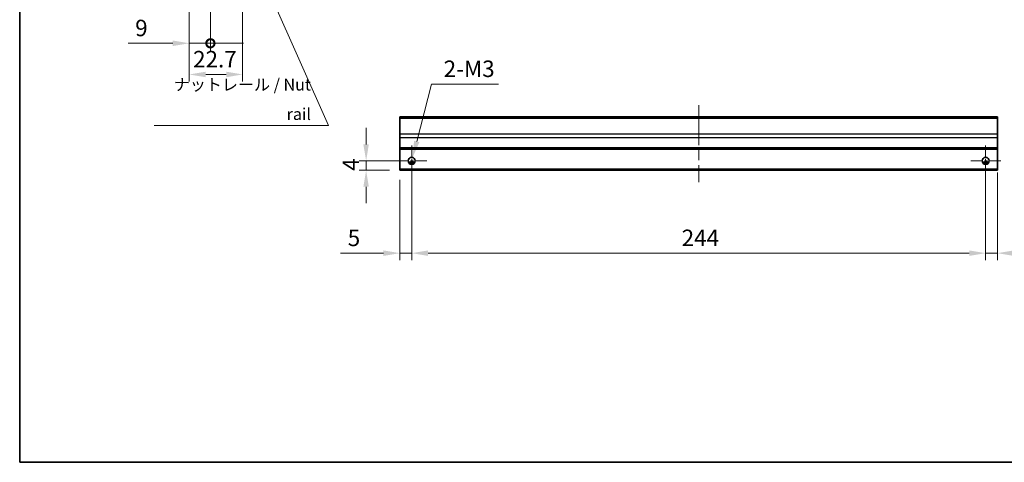
# Model space of a CAD drawing. Units: millimetres. Extents: x 43 to 6555, y 22 to 1148.
# Drawn here: x 2800 to 3219, y 24 to 212 of the extents above; entities that cross this region are included whole.
import ezdxf

# ---------------------------------------------------------------- set-up
doc = ezdxf.new("R2010")
doc.units = ezdxf.units.MM
doc.header["$LTSCALE"] = 3
doc.linetypes.add('CHAIN', pattern=[0.3543, 0.2362, -0.0295, 0.0591, -0.0295])
doc.layers.get('Defpoints').update_dxf_attribs({"lineweight": 25})
for name, color, linetype, lineweight in [('Border (ISO)', 7, 'Continuous', 35), ('Dimension (ISO)', 7, 'Continuous', 18), ('Dimension (ISO) @ 1', 7, 'Continuous', 18), ('Symbol (ISO)', 7, 'Continuous', 18), ('Visible (ISO)', 7, 'Continuous', 35), ('Visible Narrow (ISO)', 7, 'Continuous', 25)]:
    doc.layers.add(name, color=color, linetype=linetype, lineweight=lineweight)
doc.layers.add('Center Mark (ISO)', color=7, linetype='Continuous', lineweight=18, true_color=0x80ffff)
doc.layers.add('Centerline (ISO)', color=7, linetype='Continuous', lineweight=18, true_color=0x80ffff)
doc.styles.add('Note Text (TK)', font='txt')
doc.dimstyles.new('Default - Method 1b (TK)', dxfattribs={"dimscale": 3, "dimtxt": 2.5, "dimasz": 2.5, "dimexe": 1, "dimexo": 1.5, "dimgap": 1, "dimtad": 1, "dimtoh": 1, "dimrnd": 1e-08, "dimdsep": 46, "dimtxsty": 'Note Text (TK)', "dimcen": 0.09, "dimdle": 5, "dimclrd": 100, "dimclre": 100, "dimclrt": 7, "dimadec": 1, "dimazin": 1, "dimtfac": 1, "dimtmove": 0, "dimatfit": 3, "dimfxl": 0, "dimtolj": 1, "dimlwd": -1, "dimlwe": -1, "dimarcsym": 0})
doc.dimstyles.new('Default - Method 1b (TK)$7', dxfattribs={"dimscale": 3, "dimtxt": 2.5, "dimasz": 2.5, "dimexe": 1, "dimexo": 1.5, "dimgap": 1, "dimtad": 1, "dimtoh": 1, "dimrnd": 1e-08, "dimdsep": 46, "dimtxsty": 'Note Text (TK)', "dimcen": 0.09, "dimdle": 5, "dimclrd": 256, "dimclre": 100, "dimclrt": 7, "dimadec": 1, "dimazin": 1, "dimtfac": 1, "dimtmove": 0, "dimatfit": 3, "dimfxl": 0, "dimtolj": 1, "dimlwd": -1, "dimlwe": -1, "dimarcsym": 0})

# ---------------------------------------------------------------- blocks, each defined once
blk = doc.blocks.new('図面枠 tk図枠')
at = {"layer": 'Border (ISO)'}
for p, q in [((14.5, 289), (14.5, 8)), ((14.5, 8), (405.5, 8))]:
    blk.add_line(p, q, dxfattribs=at)
blk = doc.blocks.new('_DotSmall')
at = {"color": 0, "linetype": 'ByBlock', "const_width": 0.5}
blk.add_lwpolyline([(-0.0625, 0, 1), (0.0625, 0, 1)], format="xyb", close=True, dxfattribs=at)
blk = doc.blocks.new('*D86')
at = {"layer": 'Defpoints', "color": 0, "transparency": 16777216}
for p in [(2872.58, 253.9), (2881.58, 251.4), (2881.58, 202.01)]:
    blk.add_point(p, dxfattribs=at)
at = {"layer": 'Dimension (ISO)', "color": 100, "transparency": 16777216}
for p, q in [((2872.58, 249.4), (2872.58, 199.01)), ((2881.58, 246.9), (2881.58, 199.01)), ((2865.58, 202.01), (2846.6, 202.01)), ((2881.58, 202.01), (2872.58, 202.01)), ((2881.58, 202.01), (2895.58, 202.01))]:
    blk.add_line(p, q, dxfattribs=at)
blk.add_solid([(2865.58, 203.18), (2865.58, 200.84), (2872.58, 202.01)], dxfattribs=at)
at = {"layer": 'Dimension (ISO)', "color": 100, "transparency": 16777216, "xscale": 7, "yscale": 7, "zscale": 7, "rotation": 180}
blk.add_blockref('_DotSmall', (2881.58, 202.01), dxfattribs=at)
at = {"layer": 'Dimension (ISO)', "color": 7, "transparency": 16777216, "insert": (2849.6, 208.51), "char_height": 7, "attachment_point": 4, "style": 'Note Text (TK)'}
blk.add_mtext('\\A1;9', dxfattribs=at)
blk = doc.blocks.new('*D85')
at = {"layer": 'Defpoints', "color": 0, "transparency": 16777216}
for p in [(2895.28, 259.73), (2872.58, 253.9), (2895.28, 188.76)]:
    blk.add_point(p, dxfattribs=at)
at = {"layer": 'Dimension (ISO)', "color": 100, "transparency": 16777216}
for p, q in [((2895.28, 255.23), (2895.28, 185.76)), ((2872.58, 249.4), (2872.58, 185.76)), ((2879.58, 188.76), (2888.28, 188.76))]:
    blk.add_line(p, q, dxfattribs=at)
for points in [[(2879.58, 189.93), (2879.58, 187.59), (2872.58, 188.76)], [(2888.28, 189.93), (2888.28, 187.59), (2895.28, 188.76)]]:
    blk.add_solid(points, dxfattribs=at)
at = {"layer": 'Dimension (ISO)', "color": 7, "transparency": 16777216, "insert": (2874.21, 195.26), "char_height": 7, "attachment_point": 4, "style": 'Note Text (TK)'}
blk.add_mtext('\\A1;22.7', dxfattribs=at)
blk = doc.blocks.new('*D69')
at = {"layer": 'Defpoints', "color": 0, "transparency": 16777216}
for p in [(2947.77, 152.06), (2967.14, 152.06), (2962.14, 148.06)]:
    blk.add_point(p, dxfattribs=at)
at = {"layer": 'Dimension (ISO)', "color": 100, "transparency": 16777216}
for p, q in [((2947.77, 159.06), (2947.77, 166.06)), ((2962.64, 152.06), (2944.77, 152.06)), ((2947.77, 148.06), (2947.77, 152.06)), ((2957.64, 148.06), (2944.77, 148.06)), ((2947.77, 141.06), (2947.77, 134.06))]:
    blk.add_line(p, q, dxfattribs=at)
for points in [[(2946.6, 159.06), (2948.93, 159.06), (2947.77, 152.06)], [(2946.6, 141.06), (2948.93, 141.06), (2947.77, 148.06)]]:
    blk.add_solid(points, dxfattribs=at)
at = {"layer": 'Dimension (ISO)', "color": 7, "transparency": 16777216, "insert": (2941.27, 147.85), "char_height": 7, "attachment_point": 4, "rotation": 90, "style": 'Note Text (TK)'}
blk.add_mtext('\\A1;4', dxfattribs=at)
blk = doc.blocks.new('*D68')
at = {"layer": 'Defpoints', "color": 0, "transparency": 16777216}
for p in [(2967.14, 152.06), (2962.14, 148.56), (2967.14, 112.85)]:
    blk.add_point(p, dxfattribs=at)
at = {"layer": 'Dimension (ISO)', "color": 100, "transparency": 16777216}
for p, q in [((2967.14, 147.56), (2967.14, 109.85)), ((2962.14, 144.06), (2962.14, 109.85)), ((2955.14, 112.85), (2936.94, 112.85)), ((2967.14, 112.85), (2962.14, 112.85)), ((2974.14, 112.85), (2981.14, 112.85))]:
    blk.add_line(p, q, dxfattribs=at)
for points in [[(2955.14, 114.01), (2955.14, 111.68), (2962.14, 112.85)], [(2974.14, 114.01), (2974.14, 111.68), (2967.14, 112.85)]]:
    blk.add_solid(points, dxfattribs=at)
at = {"layer": 'Dimension (ISO)', "color": 7, "transparency": 16777216, "insert": (2939.94, 119.35), "char_height": 7, "attachment_point": 4, "style": 'Note Text (TK)'}
blk.add_mtext('\\A1;5', dxfattribs=at)
blk = doc.blocks.new('*D67')
at = {"layer": 'Defpoints', "color": 0, "transparency": 16777216}
for p in [(2967.14, 152.06), (3211.14, 152.06), (3211.14, 112.85)]:
    blk.add_point(p, dxfattribs=at)
at = {"layer": 'Dimension (ISO)', "color": 100, "transparency": 16777216}
for p, q in [((2967.14, 147.56), (2967.14, 109.85)), ((3211.14, 147.56), (3211.14, 109.85)), ((2974.14, 112.85), (3204.14, 112.85))]:
    blk.add_line(p, q, dxfattribs=at)
for points in [[(2974.14, 114.01), (2974.14, 111.68), (2967.14, 112.85)], [(3204.14, 114.01), (3204.14, 111.68), (3211.14, 112.85)]]:
    blk.add_solid(points, dxfattribs=at)
at = {"layer": 'Dimension (ISO)', "color": 7, "transparency": 16777216, "insert": (3081.92, 119.35), "char_height": 7, "attachment_point": 4, "style": 'Note Text (TK)'}
blk.add_mtext('\\A1;244', dxfattribs=at)
blk = doc.blocks.new('*D66')
at = {"layer": 'Defpoints', "color": 0, "transparency": 16777216}
for p in [(3211.14, 152.06), (3216.14, 151.56), (3216.14, 112.85)]:
    blk.add_point(p, dxfattribs=at)
at = {"layer": 'Dimension (ISO)', "color": 100, "transparency": 16777216}
for p, q in [((3211.14, 147.56), (3211.14, 109.85)), ((3216.14, 147.06), (3216.14, 109.85)), ((3204.14, 112.85), (3197.14, 112.85)), ((3211.14, 112.85), (3216.14, 112.85)), ((3223.14, 112.85), (3241.35, 112.85))]:
    blk.add_line(p, q, dxfattribs=at)
for points in [[(3204.14, 114.01), (3204.14, 111.68), (3211.14, 112.85)], [(3223.14, 114.01), (3223.14, 111.68), (3216.14, 112.85)]]:
    blk.add_solid(points, dxfattribs=at)
at = {"layer": 'Dimension (ISO)', "color": 7, "transparency": 16777216, "insert": (3234.29, 119.35), "char_height": 7, "attachment_point": 4, "style": 'Note Text (TK)'}
blk.add_mtext('\\A1;5', dxfattribs=at)
blk = doc.blocks.new('*D65')
at = {"layer": 'Defpoints', "color": 0, "transparency": 16777216}
for p in [(2967.52, 153.51), (2966.77, 150.6)]:
    blk.add_point(p, dxfattribs=at)
at = {"layer": 'Dimension (ISO)', "color": 100, "transparency": 16777216}
for p, q in [((2975.6, 184.68), (2969.28, 160.28)), ((3004.01, 184.68), (2975.6, 184.68)), ((2966.87, 152.06), (2967.41, 152.06)), ((2967.14, 151.79), (2967.14, 152.33))]:
    blk.add_line(p, q, dxfattribs=at)
blk.add_solid([(2968.15, 160.58), (2970.4, 159.99), (2967.52, 153.51)], dxfattribs=at)
at = {"layer": 'Dimension (ISO)', "color": 7, "transparency": 16777216, "insert": (2978.6, 191.18), "char_height": 7, "attachment_point": 4, "style": 'Note Text (TK)'}
blk.add_mtext('\\A1; 2-M3', dxfattribs=at)

msp = doc.modelspace()

# ---------------------------------------------------------------- linework, layer by layer
at = {"layer": 'Center Mark (ISO)', "linetype": 'CHAIN', "ltscale": 7.222748}
for p, q in [((2967.1437, 158.5556), (2967.1437, 145.5556)), ((3211.1437, 158.5556), (3211.1437, 145.5556)), ((2973.6437, 152.0556), (2960.6437, 152.0556)), ((3217.6437, 152.0556), (3204.6437, 152.0556))]:
    msp.add_line(p, q, dxfattribs=at)
at = {"layer": 'Centerline (ISO)', "linetype": 'CHAIN', "ltscale": 23.990969}
msp.add_line((3089.1437, 175.7556), (3089.1437, 143.0556), dxfattribs=at)
at = {"layer": 'Visible (ISO)'}
for p, q in [((2962.1437, 170.1698), (2962.1437, 170.7556)), ((3216.1437, 170.7556), (2962.1437, 170.7556)), ((2962.1437, 170.1698), (2962.1437, 163.3413)), ((3216.1437, 170.7556), (3216.1437, 170.1698)), ((3216.1437, 163.3413), (3216.1437, 170.1698)), ((2962.1437, 161.9271), (2962.1437, 163.3413)), ((3216.1437, 163.3413), (3216.1437, 161.9271)), ((2962.1437, 161.9271), (2962.1437, 157.5556)), ((3216.1437, 157.5556), (3216.1437, 161.9271)), ((2962.1437, 157.0556), (2962.1437, 157.5556)), ((2962.1437, 157.0556), (3216.1437, 157.0556)), ((2962.1437, 157.0556), (2962.1437, 148.5556)), ((3216.1437, 157.5556), (3216.1437, 157.0556)), ((3216.1437, 148.5556), (3216.1437, 157.0556)), ((2966.0257, 151.0556), (2968.2617, 151.0556)), ((3210.0257, 151.0556), (3212.2617, 151.0556)), ((2962.1437, 148.0556), (2962.1437, 148.5556)), ((2962.1437, 148.0556), (3216.1437, 148.0556)), ((3216.1437, 148.5556), (3216.1437, 148.0556))]:
    msp.add_line(p, q, dxfattribs=at)
for centre in [(2967.1437, 152.0556), (3211.1437, 152.0556)]:
    msp.add_circle(centre, 1.5, dxfattribs=at)
at = {"layer": 'Visible Narrow (ISO)'}
for p, q in [((2962.1437, 170.1698), (3216.1437, 170.1698)), ((3216.1437, 163.3413), (2962.1437, 163.3413)), ((2962.1437, 161.9271), (3216.1437, 161.9271)), ((3216.1437, 157.5556), (2962.1437, 157.5556)), ((2968.5579, 151.5556), (2965.7295, 151.5556)), ((3212.5579, 151.5556), (3209.7295, 151.5556)), ((3216.1437, 148.5556), (2962.1437, 148.5556))]:
    msp.add_line(p, q, dxfattribs=at)

# ---------------------------------------------------------------- block references
at = {"xscale": 2, "yscale": 2, "zscale": 2}
msp.add_blockref('図面枠 tk図枠', (2771.5, 8), dxfattribs=at)

# ---------------------------------------------------------------- texts
at = {"layer": 'Symbol (ISO)', "color": 7, "insert": (2924.3038, 167.8684), "char_height": 5, "width": 69.532166, "attachment_point": 9, "line_spacing_factor": 1.5, "style": 'Note Text (TK)'}
msp.add_mtext('{ナットレール / Nut rail}', dxfattribs=at)

# ---------------------------------------------------------------- dimensions: what is measured, and where the dimension line sits
at = {"layer": 'Dimension (ISO) @ 1', "color": 100, "true_color": 0x00ff3f}
dim = msp.add_linear_dim(base=(2895.2808, 188.7602), p1=(2872.5808, 253.9024), p2=(2895.2808, 259.7308), dimstyle='Default - Method 1b (TK)', override={"dimscale": 1, "dimtxt": 7, "dimasz": 7, "dimexe": 3, "dimexo": 4.5, "dimgap": 3, "dimtoh": 0, "dimcen": 0.27, "dimtix": 0, "dimtofl": 0, "dimtmove": 0, "dimatfit": 1}, dxfattribs=at)
dim.commit()
dim.dimension.update_dxf_attribs({"geometry": '*D85', "text_midpoint": (2882.301, 188.7602), "dimtype": 128})
for base, p1, p2, angle, override, picture, middle in [((2881.5808, 202.0087), (2872.5808, 253.9024), (2881.5808, 251.4024), 180, {"dimscale": 1, "dimtxt": 7, "dimasz": 7, "dimexe": 3, "dimexo": 4.5, "dimgap": 3, "dimtoh": 0, "dimblk2": 'DotSmall', "dimsah": 1, "dimcen": 0.27, "dimdle": 0, "dimtix": 0, "dimtofl": 1, "dimtmove": 0, "dimatfit": 1}, '*D86', (2851.5869, 202.0087)), ((2947.7662, 152.0556), (2962.1437, 148.0556), (2967.1437, 152.0556), 270, {"dimscale": 1, "dimtxt": 7, "dimasz": 7, "dimexe": 3, "dimexo": 4.5, "dimgap": 3, "dimtoh": 0, "dimdec": 2, "dimcen": 0.27, "dimtp": 0, "dimtm": 0, "dimtdec": 2, "dimtix": 0, "dimtofl": 1, "dimtmove": 0, "dimatfit": 1}, '*D69', (2947.7662, 150.0556)), ((2967.1437, 112.8456), (2962.1437, 148.5556), (2967.1437, 152.0556), 180, {"dimscale": 1, "dimtxt": 7, "dimasz": 7, "dimexe": 3, "dimexo": 4.5, "dimgap": 3, "dimtoh": 0, "dimdec": 2, "dimcen": 0.27, "dimtp": 0, "dimtm": 0, "dimtdec": 2, "dimtix": 0, "dimtofl": 1, "dimtmove": 0, "dimatfit": 1}, '*D68', (2941.9704, 112.8456)), ((3211.1437, 112.8456), (2967.1437, 152.0556), (3211.1437, 152.0556), 180, {"dimscale": 1, "dimtxt": 7, "dimasz": 7, "dimexe": 3, "dimexo": 4.5, "dimgap": 3, "dimtoh": 0, "dimdec": 2, "dimcen": 0.27, "dimtp": 0, "dimtm": 0, "dimtdec": 2, "dimtix": 0, "dimtofl": 0, "dimtmove": 0, "dimatfit": 1}, '*D67', (3089.1437, 112.8456)), ((3216.1437, 112.8456), (3211.1437, 152.0556), (3216.1437, 151.5556), 180, {"dimscale": 1, "dimtxt": 7, "dimasz": 7, "dimexe": 3, "dimexo": 4.5, "dimgap": 3, "dimtoh": 0, "dimdec": 2, "dimcen": 0.27, "dimtp": 0, "dimtm": 0, "dimtdec": 2, "dimtix": 0, "dimtofl": 1, "dimtmove": 0, "dimatfit": 1}, '*D66', (3236.317, 112.8456))]:
    dim = msp.add_linear_dim(base=base, p1=p1, p2=p2, angle=angle, dimstyle='Default - Method 1b (TK)', override=override, dxfattribs=at)
    dim.commit()
    dim.dimension.update_dxf_attribs({"geometry": picture, "text_midpoint": middle, "dimtype": 128})
dim = msp.add_diameter_dim_2p(p1=(2966.7676, 150.6035), p2=(2967.5198, 153.5076), text=' 2-M3', dimstyle='Default - Method 1b (TK)', override={"dimscale": 1, "dimtxt": 7, "dimasz": 7, "dimexe": 3, "dimexo": 4.5, "dimgap": 3, "dimtih": 1, "dimlfac": 1, "dimcen": 0.27, "dimtix": 0, "dimtofl": 0, "dimtmove": 0, "dimatfit": 3}, dxfattribs=at)
dim.commit()
dim.dimension.update_dxf_attribs({"geometry": '*D65', "text_midpoint": (2991.3025, 184.6838), "dimtype": 131})

# ---------------------------------------------------------------- leaders
at = {"layer": 'Symbol (ISO)', "color": 100, "true_color": 0x00ff40, "annotation_type": 0, "has_hookline": 1, "hookline_direction": 1, "text_width": 66.7045}
msp.add_leader([(2890.6277, 259.4139), (2931.8038, 167.0351), (2924.3038, 167.0351)], dimstyle='Default - Method 1b (TK)$7', override={"dimgap": 0, "dimtad": 1}, dxfattribs=at)

doc.saveas('drawing.dxf')
